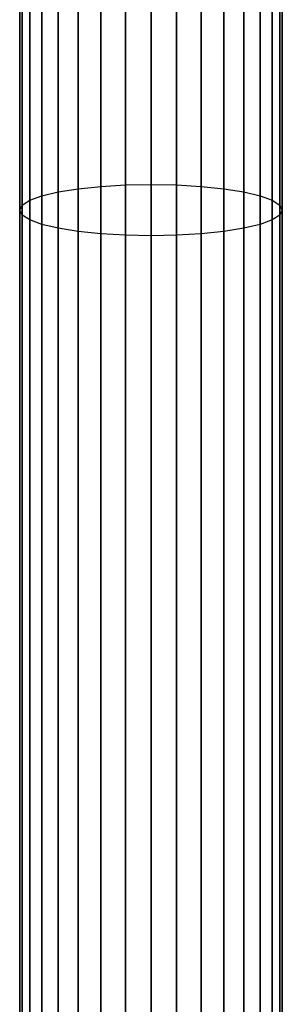
# Model space of a CAD drawing. Extents: x -3050 to 3050, y -1886 to 1880.
# Drawn here: x -508 to -492, y -122 to -62 of the extents above; entities that cross this region are included whole.
import ezdxf

# ---------------------------------------------------------------- set-up
doc = ezdxf.new("R2010")
doc.units = 0

msp = doc.modelspace()

# ---------------------------------------------------------------- linework, layer by layer
at = {"color": 0}
for p, q in [((-508, 0, 1287), (-508, -73.158871, 1282.79448)), ((-508, -73.158871, 547.20552), (-508, 0, 540)), ((-507.846282, 0, 1288.560723), (-507.846282, -73.463353, 1284.325214)), ((-507.846282, 0, 1285.439277), (-507.846282, -72.854389, 1281.263746)), ((-507.846282, -73.463353, 545.674786), (-507.846282, 0, 538.439277)), ((-507.846282, -72.854389, 548.736254), (-507.846282, 0, 541.560723)), ((-507.391036, 0, 1290.061467), (-507.391036, -73.756133, 1285.797122)), ((-507.391036, 0, 1283.938533), (-507.391036, -72.561608, 1279.791838)), ((-507.391036, -73.756133, 544.202878), (-507.391036, 0, 536.938533)), ((-507.391036, -72.561608, 550.208162), (-507.391036, 0, 543.061467)), ((-506.651757, 0, 1291.444562), (-506.651757, -74.025962, 1287.153641)), ((-506.651757, 0, 1282.555438), (-506.651757, -72.29178, 1278.435319)), ((-506.651757, -74.025962, 542.846359), (-506.651757, 0, 535.555438)), ((-506.651757, -72.29178, 551.564681), (-506.651757, 0, 544.444562)), ((-505.656854, 0, 1292.656854), (-505.656854, -74.262468, 1288.34264)), ((-505.656854, 0, 1281.343146), (-505.656854, -72.055273, 1277.246321)), ((-505.656854, -74.262468, 541.65736), (-505.656854, 0, 534.343146)), ((-505.656854, -72.055273, 552.753679), (-505.656854, 0, 545.656854)), ((-504.444562, 0, 1293.651757), (-504.444562, -74.456564, 1289.318425)), ((-504.444562, 0, 1280.348243), (-504.444562, -71.861177, 1276.270535)), ((-504.444562, -74.456564, 540.681575), (-504.444562, 0, 533.348243)), ((-504.444562, -71.861177, 553.729465), (-504.444562, 0, 546.651757)), ((-503.061467, 0, 1294.391036), (-503.061467, -74.60079, 1290.0435)), ((-503.061467, 0, 1279.608964), (-503.061467, -71.716951, 1275.545461)), ((-503.061467, -74.60079, 539.9565), (-503.061467, 0, 532.608964)), ((-503.061467, -71.716951, 554.454539), (-503.061467, 0, 547.391036)), ((-501.560723, 0, 1294.846282), (-501.560723, -74.689604, 1290.489998)), ((-501.560723, 0, 1279.153718), (-501.560723, -71.628137, 1275.098962)), ((-501.560723, -74.689604, 539.510002), (-501.560723, 0, 532.153718)), ((-501.560723, -71.628137, 554.901038), (-501.560723, 0, 547.846282)), ((-500, 0, 1295), (-500, -74.719593, 1290.640762)), ((-500, 0, 1279), (-500, -71.598148, 1274.948198)), ((-500, -74.719593, 539.359238), (-500, 0, 532)), ((-500, -71.598148, 555.051802), (-500, 0, 548)), ((-498.439277, 0, 1279.153718), (-498.439277, -71.628137, 1275.098962)), ((-498.439277, 0, 1294.846282), (-498.439277, -74.689604, 1290.489998)), ((-498.439277, -71.628137, 554.901038), (-498.439277, 0, 547.846282)), ((-498.439277, -74.689604, 539.510002), (-498.439277, 0, 532.153718)), ((-496.938533, 0, 1279.608964), (-496.938533, -71.716951, 1275.545461)), ((-496.938533, 0, 1294.391036), (-496.938533, -74.60079, 1290.0435)), ((-496.938533, -71.716951, 554.454539), (-496.938533, 0, 547.391036)), ((-496.938533, -74.60079, 539.9565), (-496.938533, 0, 532.608964)), ((-495.555438, 0, 1280.348243), (-495.555438, -71.861177, 1276.270535)), ((-495.555438, 0, 1293.651757), (-495.555438, -74.456564, 1289.318425)), ((-495.555438, -71.861177, 553.729465), (-495.555438, 0, 546.651757)), ((-495.555438, -74.456564, 540.681575), (-495.555438, 0, 533.348243)), ((-494.343146, 0, 1281.343146), (-494.343146, -72.055273, 1277.246321)), ((-494.343146, 0, 1292.656854), (-494.343146, -74.262468, 1288.34264)), ((-494.343146, -72.055273, 552.753679), (-494.343146, 0, 545.656854)), ((-494.343146, -74.262468, 541.65736), (-494.343146, 0, 534.343146)), ((-493.348243, 0, 1282.555438), (-493.348243, -72.29178, 1278.435319)), ((-493.348243, 0, 1291.444562), (-493.348243, -74.025962, 1287.153641)), ((-493.348243, -72.29178, 551.564681), (-493.348243, 0, 544.444562)), ((-493.348243, -74.025962, 542.846359), (-493.348243, 0, 535.555438)), ((-492.608964, 0, 1283.938533), (-492.608964, -72.561608, 1279.791838)), ((-492.608964, 0, 1290.061467), (-492.608964, -73.756133, 1285.797122)), ((-492.608964, -72.561608, 550.208162), (-492.608964, 0, 543.061467)), ((-492.608964, -73.756133, 544.202878), (-492.608964, 0, 536.938533)), ((-492.153718, 0, 1285.439277), (-492.153718, -72.854389, 1281.263746)), ((-492.153718, 0, 1288.560723), (-492.153718, -73.463353, 1284.325214)), ((-492.153718, -72.854389, 548.736254), (-492.153718, 0, 541.560723)), ((-492.153718, -73.463353, 545.674786), (-492.153718, 0, 538.439277)), ((-492, 0, 1287), (-492, -73.158871, 1282.79448)), ((-492, -73.158871, 547.20552), (-492, 0, 540)), ((-505.656854, -72.055273, 1277.246321), (-504.444562, -71.861177, 1276.270535)), ((-505.656854, -72.055273, 552.753679), (-504.444562, -71.861177, 553.729465)), ((-504.444562, -71.861177, 1276.270535), (-503.061467, -71.716951, 1275.545461)), ((-504.444562, -71.861177, 553.729465), (-503.061467, -71.716951, 554.454539)), ((-504.444562, -71.861177, 1276.270535), (-504.444562, -140.96077, 1255.309403)), ((-504.444562, -140.96077, 574.690597), (-504.444562, -71.861177, 553.729465)), ((-503.061467, -71.716951, 1275.545461), (-501.560723, -71.628137, 1275.098962)), ((-503.061467, -71.716951, 554.454539), (-501.560723, -71.628137, 554.901038)), ((-503.061467, -71.716951, 1275.545461), (-503.061467, -140.67786, 1254.626398)), ((-503.061467, -140.67786, 575.373602), (-503.061467, -71.716951, 554.454539)), ((-501.560723, -71.628137, 1275.098962), (-500, -71.598148, 1274.948198)), ((-501.560723, -71.628137, 554.901038), (-500, -71.598148, 555.051802)), ((-501.560723, -71.628137, 1275.098962), (-501.560723, -140.503645, 1254.205805)), ((-501.560723, -140.503645, 575.794195), (-501.560723, -71.628137, 554.901038)), ((-500, -71.598148, 1274.948198), (-498.439277, -71.628137, 1275.098962)), ((-500, -71.598148, 1274.948198), (-500, -140.44482, 1254.063788)), ((-500, -140.44482, 575.936212), (-500, -71.598148, 555.051802)), ((-500, -71.598148, 555.051802), (-498.439277, -71.628137, 554.901038)), ((-498.439277, -71.628137, 1275.098962), (-496.938533, -71.716951, 1275.545461)), ((-498.439277, -71.628137, 1275.098962), (-498.439277, -140.503645, 1254.205805)), ((-498.439277, -140.503645, 575.794195), (-498.439277, -71.628137, 554.901038)), ((-498.439277, -71.628137, 554.901038), (-496.938533, -71.716951, 554.454539)), ((-496.938533, -71.716951, 1275.545461), (-495.555438, -71.861177, 1276.270535)), ((-496.938533, -71.716951, 1275.545461), (-496.938533, -140.67786, 1254.626398)), ((-496.938533, -140.67786, 575.373602), (-496.938533, -71.716951, 554.454539)), ((-496.938533, -71.716951, 554.454539), (-495.555438, -71.861177, 553.729465)), ((-495.555438, -71.861177, 1276.270535), (-494.343146, -72.055273, 1277.246321)), ((-495.555438, -71.861177, 1276.270535), (-495.555438, -140.96077, 1255.309403)), ((-495.555438, -140.96077, 574.690597), (-495.555438, -71.861177, 553.729465)), ((-495.555438, -71.861177, 553.729465), (-494.343146, -72.055273, 552.753679)), ((-507.846282, -72.854389, 1281.263746), (-507.391036, -72.561608, 1279.791838)), ((-507.846282, -72.854389, 548.736254), (-507.391036, -72.561608, 550.208162)), ((-507.391036, -72.561608, 1279.791838), (-506.651757, -72.29178, 1278.435319)), ((-507.391036, -72.561608, 550.208162), (-506.651757, -72.29178, 551.564681)), ((-507.391036, -72.561608, 1279.791838), (-507.391036, -142.334714, 1258.626398)), ((-507.391036, -142.334714, 571.373602), (-507.391036, -72.561608, 550.208162)), ((-506.651757, -72.29178, 1278.435319), (-505.656854, -72.055273, 1277.246321)), ((-506.651757, -72.29178, 551.564681), (-505.656854, -72.055273, 552.753679)), ((-506.651757, -72.29178, 1278.435319), (-506.651757, -141.805427, 1257.348585)), ((-506.651757, -141.805427, 572.651415), (-506.651757, -72.29178, 551.564681)), ((-505.656854, -72.055273, 1277.246321), (-505.656854, -141.341503, 1256.228573)), ((-505.656854, -141.341503, 573.771427), (-505.656854, -72.055273, 552.753679)), ((-494.343146, -72.055273, 1277.246321), (-493.348243, -72.29178, 1278.435319)), ((-494.343146, -72.055273, 1277.246321), (-494.343146, -141.341503, 1256.228573)), ((-494.343146, -141.341503, 573.771427), (-494.343146, -72.055273, 552.753679)), ((-494.343146, -72.055273, 552.753679), (-493.348243, -72.29178, 551.564681)), ((-493.348243, -72.29178, 1278.435319), (-492.608964, -72.561608, 1279.791838)), ((-493.348243, -72.29178, 1278.435319), (-493.348243, -141.805427, 1257.348585)), ((-493.348243, -141.805427, 572.651415), (-493.348243, -72.29178, 551.564681)), ((-493.348243, -72.29178, 551.564681), (-492.608964, -72.561608, 550.208162)), ((-492.608964, -72.561608, 1279.791838), (-492.153718, -72.854389, 1281.263746)), ((-492.608964, -72.561608, 1279.791838), (-492.608964, -142.334714, 1258.626398)), ((-492.608964, -142.334714, 571.373602), (-492.608964, -72.561608, 550.208162)), ((-492.608964, -72.561608, 550.208162), (-492.153718, -72.854389, 548.736254)), ((-508, -73.158871, 1282.79448), (-507.846282, -72.854389, 1281.263746)), ((-508, -73.158871, 547.20552), (-507.846282, -72.854389, 548.736254)), ((-507.846282, -73.463353, 1284.325214), (-508, -73.158871, 1282.79448)), ((-508, -73.158871, 1282.79448), (-508, -143.506287, 1261.454825)), ((-507.846282, -73.463353, 545.674786), (-508, -73.158871, 547.20552)), ((-508, -143.506287, 568.545175), (-508, -73.158871, 547.20552)), ((-507.846282, -72.854389, 1281.263746), (-507.846282, -142.909024, 1260.012905)), ((-507.846282, -142.909024, 569.987095), (-507.846282, -72.854389, 548.736254)), ((-492.153718, -72.854389, 1281.263746), (-492, -73.158871, 1282.79448)), ((-492.153718, -72.854389, 1281.263746), (-492.153718, -142.909024, 1260.012905)), ((-492.153718, -142.909024, 569.987095), (-492.153718, -72.854389, 548.736254)), ((-492.153718, -72.854389, 548.736254), (-492, -73.158871, 547.20552)), ((-492, -73.158871, 1282.79448), (-492.153718, -73.463353, 1284.325214)), ((-492, -73.158871, 547.20552), (-492.153718, -73.463353, 545.674786)), ((-492, -73.158871, 1282.79448), (-492, -143.506287, 1261.454825)), ((-492, -143.506287, 568.545175), (-492, -73.158871, 547.20552)), ((-507.391036, -73.756133, 1285.797122), (-507.846282, -73.463353, 1284.325214)), ((-507.846282, -73.463353, 1284.325214), (-507.846282, -144.10355, 1262.896744)), ((-507.391036, -73.756133, 544.202878), (-507.846282, -73.463353, 545.674786)), ((-507.846282, -144.10355, 567.103256), (-507.846282, -73.463353, 545.674786)), ((-506.651757, -74.025962, 1287.153641), (-507.391036, -73.756133, 1285.797122)), ((-507.391036, -73.756133, 1285.797122), (-507.391036, -144.67786, 1264.283252)), ((-506.651757, -74.025962, 542.846359), (-507.391036, -73.756133, 544.202878)), ((-507.391036, -144.67786, 565.716748), (-507.391036, -73.756133, 544.202878)), ((-492.608964, -73.756133, 1285.797122), (-493.348243, -74.025962, 1287.153641)), ((-492.608964, -73.756133, 544.202878), (-493.348243, -74.025962, 542.846359)), ((-492.153718, -73.463353, 1284.325214), (-492.608964, -73.756133, 1285.797122)), ((-492.153718, -73.463353, 545.674786), (-492.608964, -73.756133, 544.202878)), ((-492.608964, -73.756133, 1285.797122), (-492.608964, -144.67786, 1264.283252)), ((-492.608964, -144.67786, 565.716748), (-492.608964, -73.756133, 544.202878)), ((-492.153718, -73.463353, 1284.325214), (-492.153718, -144.10355, 1262.896744)), ((-492.153718, -144.10355, 567.103256), (-492.153718, -73.463353, 545.674786)), ((-505.656854, -74.262468, 1288.34264), (-506.651757, -74.025962, 1287.153641)), ((-506.651757, -74.025962, 1287.153641), (-506.651757, -145.207147, 1265.561064)), ((-505.656854, -74.262468, 541.65736), (-506.651757, -74.025962, 542.846359)), ((-506.651757, -145.207147, 564.438936), (-506.651757, -74.025962, 542.846359)), ((-504.444562, -74.456564, 1289.318425), (-505.656854, -74.262468, 1288.34264)), ((-505.656854, -74.262468, 1288.34264), (-505.656854, -145.671072, 1266.681077)), ((-504.444562, -74.456564, 540.681575), (-505.656854, -74.262468, 541.65736)), ((-505.656854, -145.671072, 563.318923), (-505.656854, -74.262468, 541.65736)), ((-494.343146, -74.262468, 1288.34264), (-495.555438, -74.456564, 1289.318425)), ((-494.343146, -74.262468, 541.65736), (-495.555438, -74.456564, 540.681575)), ((-493.348243, -74.025962, 1287.153641), (-494.343146, -74.262468, 1288.34264)), ((-493.348243, -74.025962, 542.846359), (-494.343146, -74.262468, 541.65736)), ((-494.343146, -74.262468, 1288.34264), (-494.343146, -145.671072, 1266.681077)), ((-494.343146, -145.671072, 563.318923), (-494.343146, -74.262468, 541.65736)), ((-493.348243, -74.025962, 1287.153641), (-493.348243, -145.207147, 1265.561064)), ((-493.348243, -145.207147, 564.438936), (-493.348243, -74.025962, 542.846359)), ((-503.061467, -74.60079, 1290.0435), (-504.444562, -74.456564, 1289.318425)), ((-504.444562, -74.456564, 1289.318425), (-504.444562, -146.051804, 1267.600247)), ((-503.061467, -74.60079, 539.9565), (-504.444562, -74.456564, 540.681575)), ((-504.444562, -146.051804, 562.399753), (-504.444562, -74.456564, 540.681575)), ((-501.560723, -74.689604, 1290.489998), (-503.061467, -74.60079, 1290.0435)), ((-503.061467, -74.60079, 1290.0435), (-503.061467, -146.334714, 1268.283252)), ((-501.560723, -74.689604, 539.510002), (-503.061467, -74.60079, 539.9565)), ((-503.061467, -146.334714, 561.716748), (-503.061467, -74.60079, 539.9565)), ((-500, -74.719593, 1290.640762), (-501.560723, -74.689604, 1290.489998)), ((-501.560723, -74.689604, 1290.489998), (-501.560723, -146.508929, 1268.703844)), ((-500, -74.719593, 539.359238), (-501.560723, -74.689604, 539.510002)), ((-501.560723, -146.508929, 561.296156), (-501.560723, -74.689604, 539.510002)), ((-498.439277, -74.689604, 1290.489998), (-500, -74.719593, 1290.640762)), ((-498.439277, -74.689604, 539.510002), (-500, -74.719593, 539.359238)), ((-500, -74.719593, 1290.640762), (-500, -146.567755, 1268.845861)), ((-500, -146.567755, 561.154139), (-500, -74.719593, 539.359238)), ((-496.938533, -74.60079, 1290.0435), (-498.439277, -74.689604, 1290.489998)), ((-496.938533, -74.60079, 539.9565), (-498.439277, -74.689604, 539.510002)), ((-498.439277, -74.689604, 1290.489998), (-498.439277, -146.508929, 1268.703844)), ((-498.439277, -146.508929, 561.296156), (-498.439277, -74.689604, 539.510002)), ((-495.555438, -74.456564, 1289.318425), (-496.938533, -74.60079, 1290.0435)), ((-495.555438, -74.456564, 540.681575), (-496.938533, -74.60079, 539.9565)), ((-496.938533, -74.60079, 1290.0435), (-496.938533, -146.334714, 1268.283252)), ((-496.938533, -146.334714, 561.716748), (-496.938533, -74.60079, 539.9565)), ((-495.555438, -74.456564, 1289.318425), (-495.555438, -146.051804, 1267.600247)), ((-495.555438, -146.051804, 562.399753), (-495.555438, -74.456564, 540.681575))]:
    msp.add_line(p, q, dxfattribs=at)

doc.saveas('drawing.dxf')
